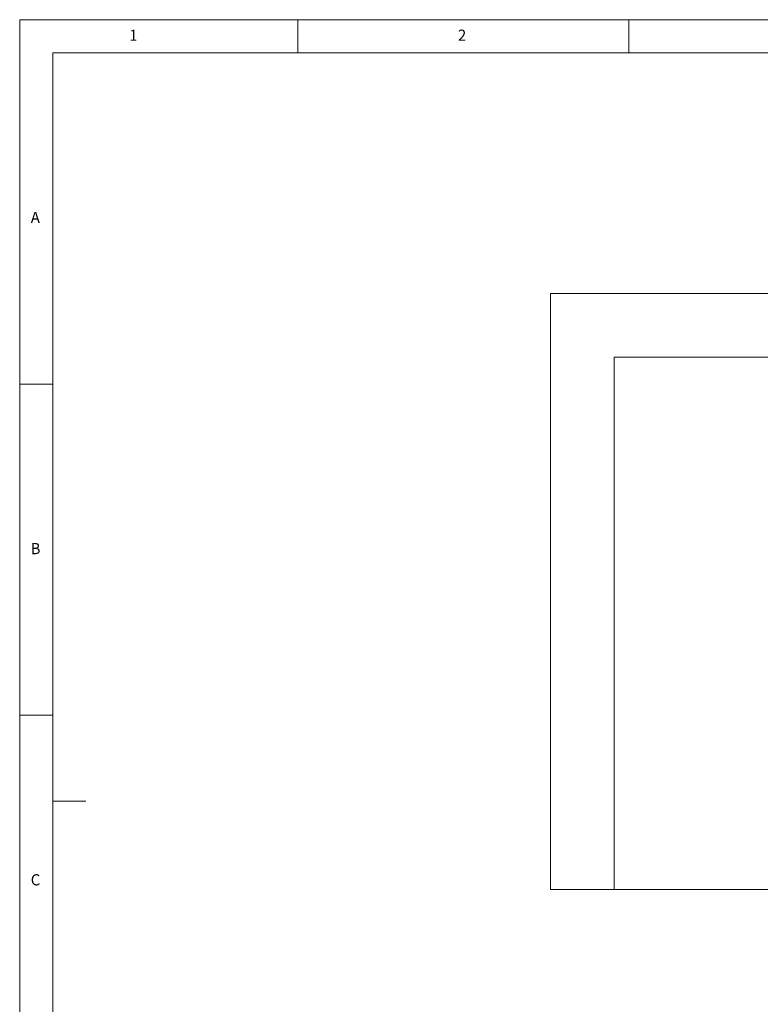
# Model space of a CAD drawing. Units: inches. Extents: x 5 to 589, y 5 to 415.
# Drawn here: x 5 to 117, y 266 to 415 of the extents above; entities that cross this region are included whole.
import ezdxf

# ---------------------------------------------------------------- set-up
doc = ezdxf.new("R2010")
doc.units = ezdxf.units.IN
doc.header["$MEASUREMENT"] = 0
doc.layers.add('Ebene 1', color=7, linetype='Continuous')

msp = doc.modelspace()

# ---------------------------------------------------------------- linework, layer by layer
at = {"layer": 'Ebene 1', "color": 7, "lineweight": 18, "true_color": 0xffffff}
for points in [[(5, 415), (5, 5)], [(589, 415), (5, 415)], [(47, 410), (47, 415)], [(97, 415), (97, 410)], [(10, 410), (10, 10)], [(584, 410), (10, 410)], [(85.17, 283.67), (85.17, 373.67)], [(85.17, 373.67), (265.17, 373.67)], [(94.77, 283.67), (94.77, 364.07)], [(94.77, 364.07), (216.57, 364.07)], [(10, 360), (5, 360)], [(5, 310), (10, 310)], [(10, 297), (15, 297)], [(85.17, 283.67), (94.77, 283.67)], [(94.77, 283.67), (255.57, 283.67)]]:
    msp.add_lwpolyline(points, dxfattribs=at)

# ---------------------------------------------------------------- texts
at = {"layer": 'Ebene 1', "color": 7, "true_color": 0xffffff, "char_height": 1.6792, "attachment_point": 7}
for s, insert in [('\\fCentury Gothic|b0|i0|c0|p34;\\W0.916941;1', (21.59, 411.82)), ('\\fCentury Gothic|b0|i0|c0|p34;\\W0.985257;2', (71.17, 411.82)), ('\\fCentury Gothic|b0|i0|c0|p34;\\W0.992166;A', (6.67, 384.31)), ('\\fCentury Gothic|b0|i0|c0|p34;\\W0.968168;B', (6.67, 334.31)), ('\\fCentury Gothic|b0|i0|c0|p34;\\W0.981875;C', (6.67, 284.31))]:
    msp.add_mtext(s, dxfattribs=dict(at, insert=insert))

doc.saveas('drawing.dxf')
